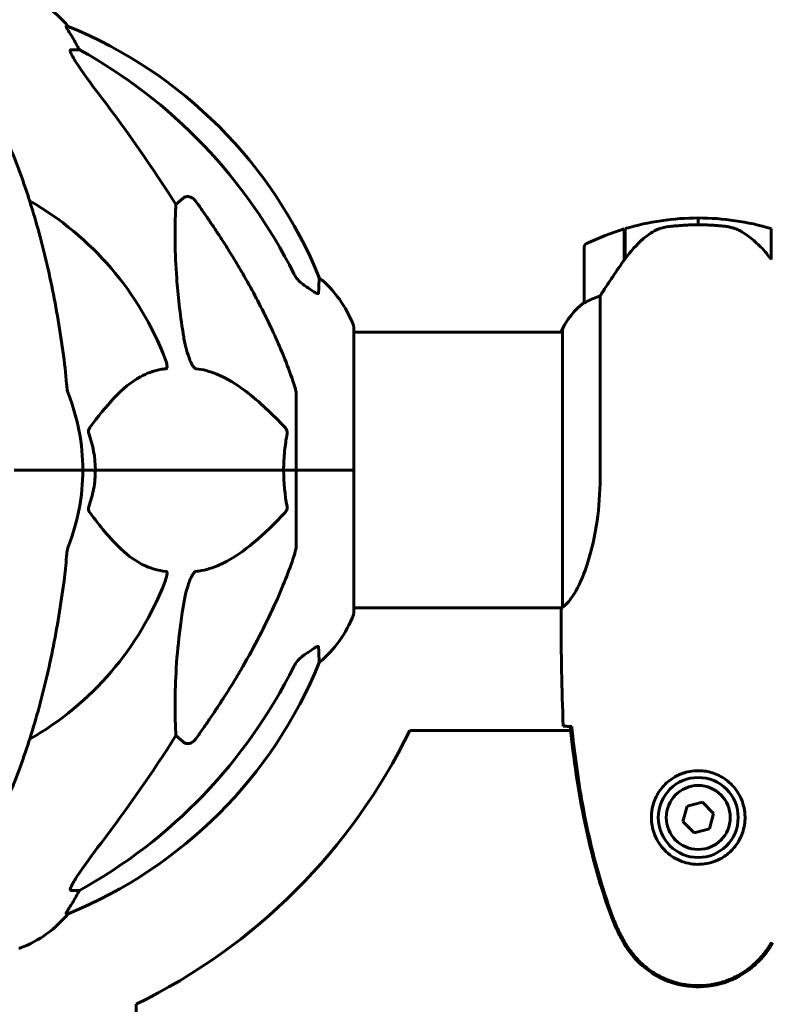
# Model space of a CAD drawing. Units: millimetres. Extents: x 9684 to 23159, y 4430 to 18654.
# Drawn here: x 15193 to 15357, y 16707 to 16923 of the extents above; entities that cross this region are included whole.
import ezdxf

# ---------------------------------------------------------------- set-up
doc = ezdxf.new("R2010")
doc.units = ezdxf.units.MM
doc.header["$LTSCALE"] = 100
doc.layers.add('Widoczne (ISO)', color=7, linetype='Continuous', lineweight=60)
doc.layers.add('Wymiar (ISO)', color=7, linetype='Continuous', lineweight=18, true_color=0x00803f)
doc.styles.add('Tekst etykiety (ISO)', font='tahoma.ttf')
doc.dimstyles.new('Domyślne (ISO)', dxfattribs={"dimscale": 100, "dimtxt": 3.5, "dimasz": 2.5, "dimexe": 3.175, "dimexo": 0, "dimgap": 0.762, "dimtad": 1, "dimtoh": 1, "dimdec": 0, "dimrnd": 1e-08, "dimzin": 0, "dimtxsty": 'Tekst etykiety (ISO)', "dimcen": 0.09, "dimdle": 10, "dimclrd": 256, "dimclre": 256, "dimclrt": 256, "dimadec": 0, "dimazin": 0, "dimtfac": 0.714286, "dimtdec": 0, "dimtmove": 0, "dimatfit": 3, "dimfxl": 1, "dimtolj": 1, "dimtzin": 0, "dimlwd": -1, "dimlwe": -1, "dimarcsym": 0})

# ---------------------------------------------------------------- blocks, each defined once
blk = doc.blocks.new('*D5')
at = {"layer": 'Defpoints', "color": 0, "transparency": 16777216}
for p in [(15191.57, 18624.09), (21526.05, 18624.09), (18068.92, 14724.09)]:
    blk.add_point(p, dxfattribs=at)
at = {"layer": 'Wymiar (ISO)', "transparency": 16777216}
for p, q in [((15191.57, 18624.09), (21843.55, 18624.09)), ((21526.05, 14974.09), (21526.05, 18374.09)), ((18068.92, 14724.09), (21843.55, 14724.09))]:
    blk.add_line(p, q, dxfattribs=at)
for points in [[(21484.38, 18374.09), (21567.72, 18374.09), (21526.05, 18624.09)], [(21484.38, 14974.09), (21567.72, 14974.09), (21526.05, 14724.09)]]:
    blk.add_solid(points, dxfattribs=at)
at = {"layer": 'Wymiar (ISO)', "transparency": 16777216, "insert": (21085.28, 16674.09), "char_height": 350, "attachment_point": 2, "rotation": 90, "style": 'Tekst etykiety (ISO)'}
blk.add_mtext('\\A1;3900', dxfattribs=at)

msp = doc.modelspace()

# ---------------------------------------------------------------- linework, layer by layer
at = {"layer": 'Widoczne (ISO)'}
for p, q in [((15203.5, 16921.13), (15203.06, 16921.13)), ((15204.15, 16916.04), (15205.98, 16916.04)), ((15227.09, 16882.18), (15228.65, 16883.56)), ((15341.42, 16877.74), (15341.42, 16879.24)), ((15341.42, 16879.24), (15341.42, 16877.74)), ((15325.22, 16870.03), (15325.22, 16876.85)), ((15325.42, 16870.32), (15325.42, 16876.91)), ((15357.42, 16876.91), (15357.42, 16870.13)), ((15316.42, 16872.74), (15316.42, 16860.74)), ((15325.42, 16871.76), (15325.22, 16871.76)), ((15325.22, 16871.54), (15325.42, 16871.54)), ((15325.42, 16871.28), (15325.22, 16871.28)), ((15325.42, 16871.11), (15325.22, 16871.11)), ((15325.22, 16870.49), (15325.42, 16870.49)), ((15325.4, 16870.29), (15325.22, 16870.29)), ((15319.93, 16822.29), (15319.93, 16862.14)), ((15266.01, 16824.09), (15266.01, 16855.39)), ((15311.7, 16854.24), (15266.01, 16854.24)), ((15311.51, 16854.5), (15311.51, 16854.24)), ((15311.7, 16854.79), (15311.7, 16794.22)), ((15253.42, 16840.73), (15253.42, 16824.09)), ((15193.07, 16824.09), (15191.72, 16824.09)), ((15191.72, 16824.09), (15193.07, 16824.09)), ((15193.07, 16824.09), (15206.72, 16824.09)), ((15193.07, 16824.09), (15206.72, 16824.09)), ((15206.72, 16824.09), (15209.46, 16824.09)), ((15209.46, 16824.09), (15206.72, 16824.09)), ((15209.46, 16824.09), (15250.67, 16824.09)), ((15250.67, 16824.09), (15209.46, 16824.09)), ((15250.67, 16824.09), (15253.42, 16824.09)), ((15253.42, 16824.09), (15250.67, 16824.09)), ((15265.95, 16824.09), (15253.42, 16824.09)), ((15253.42, 16807.45), (15253.42, 16824.09)), ((15265.95, 16824.09), (15253.42, 16824.09)), ((15266.01, 16824.09), (15265.95, 16824.09)), ((15265.95, 16824.09), (15266.01, 16824.09)), ((15266.01, 16792.79), (15266.01, 16824.09)), ((15311.57, 16793.94), (15266.01, 16793.94)), ((15311.42, 16791.64), (15311.42, 16793.39)), ((15228.65, 16764.61), (15227.09, 16765.99)), ((15313.49, 16767.14), (15278.28, 16767.14)), ((15338.98, 16750.54), (15338.07, 16747.2)), ((15342.32, 16751.43), (15338.98, 16750.54)), ((15344.77, 16748.97), (15342.32, 16751.43)), ((15343.86, 16745.63), (15344.77, 16748.97)), ((15338.07, 16747.2), (15340.51, 16744.74)), ((15340.51, 16744.74), (15343.86, 16745.63)), ((15205.98, 16732.14), (15204.15, 16732.14)), ((15203.06, 16727.04), (15203.5, 16727.04)), ((15218.37, 16707.22), (15218.37, 16692.01))]:
    msp.add_line(p, q, dxfattribs=at)
for radius in [8.75, 7]:
    msp.add_circle((15341.42, 16748.09), radius, dxfattribs=at)
for centre, radius, start, end in [((15184.19, 16905.25), 25, 39.4456, 69.1867), ((15165.83, 16828.5), 100, 22.1283, 67.8717), ((15161.42, 16824.09), 67.82, 20.9978, 60.2417), ((15341.42, 16823.12), 56.11, 90, 106.567), ((15341.42, 16823.12), 56.11, 73.433, 90), ((15341.42, 16823.12), 56.11, 106.7801, 115.8148), ((15317.42, 16872.74), 1, 115.8148, 180), ((15242.58, 16846.86), 25, 20.8133, 50.5544), ((15326.13, 16848), 16, 127.3693, 156.0245), ((15326.13, 16848), 16, 127.3693, 154.0172), ((15317.42, 16860.74), 1, 180, 181.4176), ((15265.01, 16855.39), 1, 0, 20.8133), ((15311.92, 16854.79), 0.5, 215.3151, 243.6624), ((15312.2, 16854.79), 0.5, 154.0172, 180), ((15161.42, 16824.09), 45.3, 0, 21.5519), ((15161.42, 16824.09), 45.3, 338.4481, 0), ((15161.42, 16824.09), 67.82, 299.7583, 339.0022), ((15242.58, 16801.31), 25, 309.4456, 339.1867), ((15265.01, 16792.79), 1, 339.1867, 0), ((15165.83, 16819.68), 100, 292.1283, 337.8717), ((15161.42, 16824.09), 130, 295.9812, 334.0188), ((15184.19, 16742.93), 25, 290.8133, 320.5544), ((15192.72, 16720.49), 1, 270, 290.8133)]:
    msp.add_arc(centre, radius, start, end, dxfattribs=at)
for centre, major_axis, ratio, start_param, end_param in [((15183.77, 16905.25), (0, 25), 0.981627, 5.186181, 5.24781), ((15209.98, 16918.93), (0, -5), 0.981627, 5.186181, 5.330784), ((15152.32, 16814.86), (0, 115), 0.981627, 5.18345, 5.787892), ((14971.22, 16683.89), (0, -345), 0.906308, 2.183097, 2.269068), ((15152.32, 16833.32), (0, 115), 0.981627, 3.636886, 4.241328), ((14971.22, 16964.28), (0, 345), 0.906308, 4.014117, 4.100088), ((15183.77, 16742.93), (0, 25), 0.981627, 4.176968, 4.238597), ((15209.98, 16729.24), (0, -5), 0.981627, 4.093994, 4.238597)]:
    msp.add_ellipse(centre, major_axis=major_axis, ratio=ratio, start_param=start_param, end_param=end_param, dxfattribs=at)
for points, knots in [([(15204.88, 16918), (15204.49, 16918.68), (15204.09, 16919.33), (15203.52, 16920.25), (15203.32, 16920.57), (15203.14, 16920.89), (15203.09, 16920.98), (15203.05, 16921.07), (15203.05, 16921.09), (15203.05, 16921.12), (15203.05, 16921.13), (15203.06, 16921.13)], [0, 0, 0, 0, 0.2355522, 0.2355522, 0.4078692, 0.4078692, 0.4868555, 0.4868555, 0.5223203, 0.5223203, 0.5562282, 0.5562282, 0.5562282, 0.5562282]), ([(15204.15, 16916.04), (15204.06, 16916.04), (15204.01, 16915.99), (15203.95, 16915.84), (15203.95, 16915.74), (15203.99, 16915.6), (15204, 16915.59), (15204, 16915.58)], [-0.6576908, -0.6576908, -0.6576908, -0.6576908, -0.5826884, -0.5826884, -0.5093339, -0.5093339, -0.502027, -0.502027, -0.502027, -0.502027]), ([(15210.71, 16905.69), (15208.31, 16908.85), (15206.46, 16911.41), (15204.69, 16914.16), (15204.29, 16914.87), (15204.06, 16915.43), (15204.03, 16915.51), (15204, 16915.58)], [0, 0, 0, 0, 1.237629, 1.237629, 1.877414, 1.877414, 1.97501, 1.97501, 1.97501, 1.97501]), ([(15202.35, 16850.18), (15201.63, 16855.36), (15200.75, 16860.42), (15198.68, 16870.18), (15197.51, 16874.86), (15194.88, 16883.81), (15193.41, 16888.1), (15190.22, 16896.17), (15188.49, 16899.95), (15184.81, 16906.9), (15182.86, 16910.06), (15180.8, 16912.92)], [3.005579, 3.005579, 3.005579, 3.005579, 4.598334, 4.598334, 6.191088, 6.191088, 7.783843, 7.783843, 9.376598, 9.376598, 10.969353, 10.969353, 10.969353, 10.969353]), ([(15228.65, 16883.56), (15228.83, 16883.72), (15229.07, 16883.84), (15229.53, 16883.95), (15229.83, 16883.94), (15230.07, 16883.88), (15230.32, 16883.82), (15230.6, 16883.68), (15231.05, 16883.36), (15231.3, 16883.1), (15231.48, 16882.86), (15231.48, 16882.85), (15231.48, 16882.85)], [1.1896126, 1.1896126, 1.1896126, 1.1896126, 1.2625416, 1.2625416, 1.3451697, 1.3451697, 1.3451697, 1.4294982, 1.4294982, 1.5235044, 1.5235044, 1.5244962, 1.5244962, 1.5244962, 1.5244962]), ([(15228.65, 16854.09), (15227.99, 16858.3), (15227.54, 16862.31), (15226.85, 16871.64), (15226.85, 16876.58), (15227.03, 16881.13), (15227.06, 16881.66), (15227.09, 16882.18)], [-5.840532, -5.840532, -5.840532, -5.840532, -4.31233, -4.31233, -2.04169, -2.04169, -1.725442, -1.725442, -1.725442, -1.725442]), ([(15347.11, 16877.43), (15346.94, 16877.45), (15346.74, 16877.47), (15346.22, 16877.52), (15345.86, 16877.55), (15345.06, 16877.61), (15344.62, 16877.64), (15343.67, 16877.69), (15343.17, 16877.71), (15342.24, 16877.73), (15341.83, 16877.74), (15341.42, 16877.74), (15341.15, 16877.74), (15340.88, 16877.73), (15340.19, 16877.72), (15339.78, 16877.71), (15339.17, 16877.69), (15338.96, 16877.68), (15338.36, 16877.65), (15338.01, 16877.63), (15337.42, 16877.59), (15337.17, 16877.57), (15336.58, 16877.52), (15336.27, 16877.49), (15335.73, 16877.43), (15335.5, 16877.41), (15335.19, 16877.37), (15335.1, 16877.36), (15335.01, 16877.35)], [6.914575, 6.914575, 6.914575, 6.914575, 7.025602, 7.025602, 7.185634, 7.185634, 7.334276, 7.334276, 7.470354, 7.470354, 7.570079, 7.570079, 7.570079, 7.635772, 7.635772, 7.74088, 7.74088, 7.801274, 7.801274, 7.91791, 7.91791, 8.016058, 8.016058, 8.170389, 8.170389, 8.327265, 8.327265, 8.406835, 8.406835, 8.406835, 8.406835]), ([(15330.99, 16875.88), (15330.47, 16875.52), (15329.96, 16875.13), (15327.91, 16873.4), (15326.55, 16871.91), (15325.42, 16870.32)], [0.5724832, 0.5724832, 0.5724832, 0.5724832, 0.6422282, 0.6422282, 0.8608733, 0.8608733, 0.8608733, 0.8608733]), ([(15330.99, 16875.88), (15331.54, 16876.26), (15332.14, 16876.58), (15333.51, 16877.09), (15334.24, 16877.26), (15335.01, 16877.35)], [0, 0, 0, 0, 0.2223532, 0.2223532, 0.4551306, 0.4551306, 0.4551306, 0.4551306]), ([(15351.16, 16876.08), (15350.93, 16876.23), (15350.68, 16876.37), (15350.18, 16876.62), (15349.92, 16876.74), (15349.38, 16876.94), (15349.1, 16877.03), (15348.55, 16877.19), (15348.26, 16877.25), (15347.69, 16877.36), (15347.4, 16877.4), (15347.11, 16877.43)], [0, 0, 0, 0, 0.0831461, 0.0831461, 0.1662923, 0.1662923, 0.2494384, 0.2494384, 0.3325845, 0.3325845, 0.4157306, 0.4157306, 0.4157306, 0.4157306]), ([(15357.42, 16870.12), (15357.08, 16870.6), (15356.71, 16871.07), (15355.95, 16871.98), (15355.56, 16872.42), (15354.74, 16873.26), (15354.32, 16873.65), (15353.46, 16874.42), (15353.01, 16874.78), (15352.11, 16875.46), (15351.64, 16875.78), (15351.16, 16876.08)], [0, 0, 0, 0, 0.1751235, 0.1751235, 0.3502469, 0.3502469, 0.5253704, 0.5253704, 0.7004938, 0.7004938, 0.8756173, 0.8756173, 0.8756173, 0.8756173]), ([(15325.42, 16870.32), (15324.49, 16869.02), (15323.57, 16867.68), (15322.21, 16865.66), (15321.74, 16864.95), (15320.81, 16863.51), (15320.34, 16862.79), (15319.93, 16862.14)], [0, 0, 0, 0, 0.481827, 0.481827, 0.74882, 0.74882, 1.050013, 1.050013, 1.050013, 1.050013]), ([(15241.72, 16867.06), (15243.53, 16863.93), (15245.25, 16860.71), (15248.33, 16854.46), (15249.7, 16851.42), (15251.64, 16846.56), (15252.31, 16844.76), (15252.91, 16842.95)], [-2.923859, -2.923859, -2.923859, -2.923859, -1.830403, -1.830403, -0.841646, -0.841646, -0.273627, -0.273627, -0.273627, -0.273627]), ([(15252.92, 16867.05), (15253.15, 16866.59), (15253.43, 16866.16), (15254.09, 16865.39), (15254.46, 16865.04), (15254.87, 16864.76)], [0, 0, 0, 0, 0.1541921, 0.1541921, 0.3066562, 0.3066562, 0.3066562, 0.3066562]), ([(15258.46, 16866.16), (15258.46, 16866.16), (15258.46, 16866.06), (15258.43, 16865.39), (15258.39, 16864.36), (15258.32, 16862.81)], [-2.22432, -2.22432, -2.22432, -2.22432, -1.710872, -1.710872, -0.498651, -0.498651, -0.498651, -0.498651]), ([(15258.32, 16862.81), (15258.32, 16862.76), (15258.29, 16862.72), (15258.21, 16862.69), (15258.16, 16862.69), (15258.01, 16862.72), (15257.91, 16862.76), (15257.65, 16862.88), (15257.47, 16862.98), (15257, 16863.26), (15256.67, 16863.49), (15255.93, 16863.99), (15255.55, 16864.26), (15255.19, 16864.53)], [0, 0, 0, 0, 0.0405527, 0.0405527, 0.0770027, 0.0770027, 0.1196644, 0.1196644, 0.1860906, 0.1860906, 0.2931262, 0.2931262, 0.4025768, 0.4025768, 0.4025768, 0.4025768]), ([(15316.98, 16860.93), (15316.88, 16860.88), (15316.73, 16860.81), (15316.49, 16860.7), (15316.45, 16860.7), (15316.42, 16860.7), (15316.42, 16860.71), (15316.42, 16860.71), (15316.42, 16860.71), (15316.42, 16860.71)], [0, 0, 0, 0, 0.0649331, 0.0649331, 0.1383366, 0.1383366, 0.1704192, 0.1704192, 0.1962839, 0.1962839, 0.1962839, 0.1962839]), ([(15319.93, 16862.14), (15319.43, 16861.99), (15318.95, 16861.82), (15317.92, 16861.4), (15317.4, 16861.15), (15316.98, 16860.93)], [0.0001663, 0.0001663, 0.0001663, 0.0001663, 0.190884, 0.190884, 0.4484016, 0.4484016, 0.4484016, 0.4484016]), ([(15231.48, 16846.25), (15231.48, 16846.25), (15231.47, 16846.25), (15231.42, 16846.26), (15231.37, 16846.28), (15231.26, 16846.34), (15231.2, 16846.38), (15231.06, 16846.52), (15230.97, 16846.62), (15230.75, 16846.94), (15230.61, 16847.19), (15230.33, 16847.73), (15230.19, 16848.07), (15230.07, 16848.39), (15229.63, 16849.53), (15229.2, 16851.07), (15228.78, 16853.3), (15228.72, 16853.7), (15228.65, 16854.09)], [3.5334714, 3.5334714, 3.5334714, 3.5334714, 3.5360525, 3.5360525, 3.5562458, 3.5562458, 3.5793269, 3.5793269, 3.6167663, 3.6167663, 3.6956214, 3.6956214, 3.804605, 3.804605, 3.804605, 4.1935737, 4.1935737, 4.2774028, 4.2774028, 4.2774028, 4.2774028]), ([(15224.74, 16848.39), (15224.95, 16847.82), (15225.09, 16847.35), (15225.16, 16846.83), (15225.17, 16846.67), (15225.13, 16846.46), (15225.11, 16846.39), (15225.04, 16846.3), (15225, 16846.27), (15224.93, 16846.25), (15224.92, 16846.25), (15224.9, 16846.25)], [4.692072, 4.692072, 4.692072, 4.692072, 4.8854145, 4.8854145, 4.96663, 4.96663, 5.010038, 5.010038, 5.039388, 5.039388, 5.0498949, 5.0498949, 5.0498949, 5.0498949]), ([(15224.9, 16846.25), (15224.48, 16846.21), (15224.07, 16846.15), (15222.12, 16845.78), (15220.69, 16845.25), (15215.2, 16842.25), (15211.85, 16838.13), (15208.24, 16833.37)], [-3.292921, -3.292921, -3.292921, -3.292921, -3.092582, -3.092582, -2.344532, -2.344532, -0.096806, -0.096806, -0.096806, -0.096806]), ([(15250.99, 16833.37), (15248.31, 16836.23), (15245.36, 16839.07), (15240.34, 16842.87), (15238.23, 16844.18), (15234.5, 16845.71), (15232.98, 16846.1), (15231.48, 16846.25)], [-3.381682, -3.381682, -3.381682, -3.381682, -2.051079, -2.051079, -1.136838, -1.136838, -0.473976, -0.473976, -0.473976, -0.473976]), ([(15203.16, 16842.95), (15203.21, 16842.47), (15203.25, 16842), (15203.38, 16841.26), (15203.45, 16840.98), (15203.55, 16840.73)], [0, 0, 0, 0, 0.1541752, 0.1541752, 0.2866473, 0.2866473, 0.2866473, 0.2866473]), ([(15253.42, 16840.73), (15253.42, 16840.93), (15253.39, 16841.15), (15253.26, 16841.81), (15253.12, 16842.33), (15252.91, 16842.95)], [0, 0, 0, 0, 0.0651008, 0.0651008, 0.1767336, 0.1767336, 0.1767336, 0.1767336]), ([(15208.03, 16832.07), (15207.98, 16832.19), (15207.96, 16832.3), (15207.93, 16832.55), (15207.94, 16832.66), (15207.99, 16832.9), (15208.03, 16833.02), (15208.13, 16833.22), (15208.18, 16833.3), (15208.24, 16833.37)], [0.66790836, 0.66790836, 0.66790836, 0.66790836, 0.68756319, 0.68756319, 0.70698655, 0.70698655, 0.72910654, 0.72910654, 0.74763999, 0.74763999, 0.74763999, 0.74763999]), ([(15250.99, 16833.37), (15251, 16833.36), (15251.01, 16833.36), (15251.14, 16833.21), (15251.25, 16833.05), (15251.39, 16832.75), (15251.42, 16832.63), (15251.46, 16832.38), (15251.46, 16832.26), (15251.44, 16832.12), (15251.44, 16832.1), (15251.43, 16832.07)], [0.8751293, 0.8751293, 0.8751293, 0.8751293, 0.8786792, 0.8786792, 0.9337906, 0.9337906, 0.9692974, 0.9692974, 1.0016433, 1.0016433, 1.0082698, 1.0082698, 1.0082698, 1.0082698]), ([(15250.67, 16824.09), (15250.67, 16825.45), (15250.74, 16826.86), (15251.01, 16829.54), (15251.2, 16830.83), (15251.43, 16832.07)], [0, 0, 0, 0, 0.4098083, 0.4098083, 0.7872958, 0.7872958, 0.7872958, 0.7872958]), ([(15209.46, 16824.09), (15209.46, 16822.72), (15209.34, 16821.32), (15208.83, 16818.63), (15208.48, 16817.35), (15208.03, 16816.1)], [0, 0, 0, 0, 0.4098083, 0.4098083, 0.7872958, 0.7872958, 0.7872958, 0.7872958]), ([(15319.93, 16822.29), (15319.93, 16819.1), (15319.71, 16815.95), (15318.82, 16809.62), (15318.11, 16806.56), (15316.45, 16801.36), (15315.54, 16799.29), (15313.89, 16796.33), (15313.18, 16795.41), (15312.24, 16794.47), (15311.95, 16794.26), (15311.75, 16794.13)], [0.155968, 0.155968, 0.155968, 0.155968, 1.115261, 1.115261, 2.198537, 2.198537, 3.266815, 3.266815, 4.24236, 4.24236, 4.896886, 4.896886, 4.896886, 4.896886]), ([(15208.24, 16814.8), (15208.23, 16814.81), (15208.22, 16814.82), (15208.12, 16814.96), (15208.03, 16815.12), (15207.95, 16815.42), (15207.94, 16815.55), (15207.95, 16815.8), (15207.97, 16815.91), (15208.01, 16816.05), (15208.02, 16816.08), (15208.03, 16816.1)], [0.8751293, 0.8751293, 0.8751293, 0.8751293, 0.8786792, 0.8786792, 0.9337906, 0.9337906, 0.9692974, 0.9692974, 1.0016433, 1.0016433, 1.0082698, 1.0082698, 1.0082698, 1.0082698]), ([(15251.43, 16816.1), (15251.45, 16815.99), (15251.46, 16815.87), (15251.44, 16815.62), (15251.41, 16815.51), (15251.32, 16815.27), (15251.26, 16815.15), (15251.13, 16814.96), (15251.06, 16814.87), (15250.99, 16814.8)], [0.66790836, 0.66790836, 0.66790836, 0.66790836, 0.68756319, 0.68756319, 0.70698655, 0.70698655, 0.72910654, 0.72910654, 0.74763999, 0.74763999, 0.74763999, 0.74763999]), ([(15208.24, 16814.8), (15210.4, 16811.94), (15212.64, 16809.1), (15216.7, 16805.3), (15218.47, 16803.99), (15221.88, 16802.47), (15223.36, 16802.08), (15224.9, 16801.93)], [-3.381637, -3.381637, -3.381637, -3.381637, -2.051466, -2.051466, -1.136841, -1.136841, -0.473976, -0.473976, -0.473976, -0.473976]), ([(15231.48, 16801.93), (15231.89, 16801.97), (15232.3, 16802.03), (15234.25, 16802.39), (15235.78, 16802.92), (15241.95, 16805.93), (15246.52, 16810.05), (15250.99, 16814.8)], [-3.292921, -3.292921, -3.292921, -3.292921, -3.092582, -3.092582, -2.344532, -2.344532, -0.096806, -0.096806, -0.096806, -0.096806]), ([(15203.55, 16807.45), (15203.47, 16807.24), (15203.41, 16807.02), (15203.28, 16806.36), (15203.22, 16805.85), (15203.16, 16805.22)], [0, 0, 0, 0, 0.0651008, 0.0651008, 0.1767336, 0.1767336, 0.1767336, 0.1767336]), ([(15252.91, 16805.22), (15253.07, 16805.7), (15253.21, 16806.17), (15253.38, 16806.91), (15253.42, 16807.2), (15253.42, 16807.45)], [0, 0, 0, 0, 0.1541752, 0.1541752, 0.2866473, 0.2866473, 0.2866473, 0.2866473]), ([(15202.35, 16797.99), (15202.44, 16798.6), (15202.52, 16799.22), (15202.82, 16801.62), (15203.01, 16803.41), (15203.16, 16805.22)], [-1.0396624, -1.0396624, -1.0396624, -1.0396624, -0.8416464, -0.8416464, -0.2736271, -0.2736271, -0.2736271, -0.2736271]), ([(15252.91, 16805.22), (15251.88, 16802.13), (15250.48, 16798.52), (15246.53, 16789.86), (15244.2, 16785.41), (15241.72, 16781.11)], [-2.891192, -2.891192, -2.891192, -2.891192, -1.528318, -1.528318, 0, 0, 0, 0]), ([(15224.9, 16801.93), (15224.9, 16801.93), (15224.91, 16801.93), (15224.96, 16801.92), (15225, 16801.9), (15225.07, 16801.83), (15225.1, 16801.79), (15225.15, 16801.65), (15225.16, 16801.55), (15225.16, 16801.24), (15225.11, 16800.99), (15224.97, 16800.44), (15224.86, 16800.1), (15224.74, 16799.78)], [3.5334714, 3.5334714, 3.5334714, 3.5334714, 3.5360525, 3.5360525, 3.5562458, 3.5562458, 3.5793269, 3.5793269, 3.6167663, 3.6167663, 3.6956214, 3.6956214, 3.804605, 3.804605, 3.804605, 3.804605]), ([(15228.65, 16794.08), (15229.02, 16796.42), (15229.53, 16798.39), (15230.07, 16799.78), (15230.29, 16800.35), (15230.51, 16800.83), (15230.82, 16801.34), (15230.93, 16801.5), (15231.12, 16801.71), (15231.19, 16801.78), (15231.32, 16801.87), (15231.37, 16801.9), (15231.45, 16801.92), (15231.46, 16801.92), (15231.48, 16801.93)], [4.2161666, 4.2161666, 4.2161666, 4.2161666, 4.692072, 4.692072, 4.692072, 4.8854145, 4.8854145, 4.96663, 4.96663, 5.010038, 5.010038, 5.039388, 5.039388, 5.0498949, 5.0498949, 5.0498949, 5.0498949]), ([(15180.8, 16735.25), (15182.86, 16738.11), (15184.81, 16741.27), (15188.49, 16748.22), (15190.22, 16752), (15193.41, 16760.07), (15194.88, 16764.36), (15197.51, 16773.31), (15198.68, 16777.99), (15200.75, 16787.75), (15201.63, 16792.82), (15202.35, 16797.99)], [1.258461, 1.258461, 1.258461, 1.258461, 2.851216, 2.851216, 4.443971, 4.443971, 6.036726, 6.036726, 7.629481, 7.629481, 9.222236, 9.222236, 9.222236, 9.222236]), ([(15227.09, 16765.99), (15227.03, 16767.1), (15226.98, 16768.31), (15226.84, 16773.98), (15226.95, 16779.29), (15227.79, 16787.97), (15228.16, 16790.93), (15228.65, 16794.08)], [-7.441453, -7.441453, -7.441453, -7.441453, -6.631063, -6.631063, -3.871284, -3.871284, -2.578772, -2.578772, -2.578772, -2.578772]), ([(15311.7, 16794.3), (15311.67, 16794.23), (15311.65, 16794.16), (15311.6, 16794.02), (15311.57, 16793.94), (15311.53, 16793.81), (15311.51, 16793.75), (15311.47, 16793.66), (15311.46, 16793.62), (15311.45, 16793.56), (15311.44, 16793.55), (15311.43, 16793.5), (15311.42, 16793.49), (15311.42, 16793.39)], [9.0270792, 9.0270792, 9.0270792, 9.0270792, 9.1268237, 9.1268237, 9.259591, 9.259591, 9.3923584, 9.3923584, 9.5251257, 9.5251257, 9.5915094, 9.5915094, 9.6578931, 9.6578931, 9.6578931, 9.6578931]), ([(15311.5, 16793.94), (15311.45, 16793.69), (15311.42, 16793.51), (15311.42, 16793.39), (15311.42, 16793.39), (15311.42, 16793.39)], [2.936644, 2.936644, 2.936644, 2.936644, 3.1347187, 3.1347187, 3.136385, 3.136385, 3.136385, 3.136385]), ([(15311.7, 16794.2), (15311.7, 16794.2), (15311.7, 16794.2), (15311.7, 16794.2), (15311.7, 16794.19), (15311.7, 16794.18), (15311.7, 16794.17), (15311.7, 16794.15), (15311.71, 16794.14), (15311.72, 16794.12), (15311.74, 16794.13), (15311.75, 16794.13), (15311.75, 16794.13), (15311.75, 16794.13)], [-0.6769435, -0.6769435, -0.6769435, -0.6769435, -0.6754271, -0.6754271, -0.6691157, -0.6691157, -0.6591481, -0.6591481, -0.6186601, -0.6186601, -0.5430404, -0.5430404, -0.5428072, -0.5428072, -0.5428072, -0.5428072]), ([(15255.19, 16783.64), (15255.8, 16784.09), (15256.41, 16784.52), (15257.2, 16785.03), (15257.46, 16785.19), (15257.81, 16785.37), (15257.94, 16785.43), (15258.12, 16785.48), (15258.19, 16785.49), (15258.26, 16785.47), (15258.28, 16785.45), (15258.31, 16785.42), (15258.32, 16785.39), (15258.32, 16785.36)], [0, 0, 0, 0, 0.2316755, 0.2316755, 0.3642878, 0.3642878, 0.4481993, 0.4481993, 0.5091909, 0.5091909, 0.5443069, 0.5443069, 0.5810898, 0.5810898, 0.5810898, 0.5810898]), ([(15258.32, 16785.36), (15258.37, 16784.25), (15258.4, 16783.41), (15258.45, 16782.29), (15258.46, 16782.01), (15258.46, 16782.01)], [-3.839757, -3.839757, -3.839757, -3.839757, -2.971401, -2.971401, -2.116017, -2.116017, -2.116017, -2.116017]), ([(15254.87, 16783.42), (15254.46, 16783.13), (15254.09, 16782.78), (15253.43, 16782.01), (15253.15, 16781.58), (15252.92, 16781.13)], [0, 0, 0, 0, 0.1523434, 0.1523434, 0.306473, 0.306473, 0.306473, 0.306473]), ([(15313.46, 16768), (15313.23, 16768.01), (15313.01, 16768.02), (15312.42, 16768.05), (15312.11, 16768.07), (15311.88, 16768.09)], [9.0036319, 9.0036319, 9.0036319, 9.0036319, 9.2941564, 9.2941564, 9.8897117, 9.8897117, 9.8897117, 9.8897117]), ([(15313.73, 16767.99), (15313.65, 16767.99), (15313.57, 16767.99), (15313.46, 16767.99), (15313.43, 16767.99), (15313.4, 16767.99)], [0.017728, 0.017728, 0.017728, 0.017728, 0.1537298, 0.1537298, 0.2045095, 0.2045095, 0.2045095, 0.2045095]), ([(15313.4, 16767.99), (15314.13, 16760.96), (15315.14, 16753.9), (15318.05, 16739.9), (15319.98, 16732.89), (15322.52, 16726.13)], [0.03904, 0.03904, 0.03904, 0.03904, 2.160856, 2.160856, 4.32787, 4.32787, 4.32787, 4.32787]), ([(15313.73, 16767.99), (15314.02, 16765.17), (15314.35, 16762.34), (15315.13, 16756.68), (15315.58, 16753.86), (15316.6, 16748.23), (15317.18, 16745.42), (15318.49, 16739.85), (15319.22, 16737.09), (15320.85, 16731.61), (15321.75, 16728.9), (15322.76, 16726.22)], [5.523572, 5.523572, 5.523572, 5.523572, 6.373336, 6.373336, 7.223204, 7.223204, 8.073072, 8.073072, 8.92294, 8.92294, 9.772808, 9.772808, 9.772808, 9.772808]), ([(15231.48, 16765.32), (15231.48, 16765.32), (15231.48, 16765.32), (15231.3, 16765.07), (15231.05, 16764.81), (15230.6, 16764.49), (15230.32, 16764.36), (15230.07, 16764.29), (15229.83, 16764.23), (15229.53, 16764.22), (15229.07, 16764.33), (15228.83, 16764.46), (15228.65, 16764.61), (15228.65, 16764.61), (15228.65, 16764.61)], [1.1658431, 1.1658431, 1.1658431, 1.1658431, 1.166835, 1.166835, 1.2608412, 1.2608412, 1.3451697, 1.3451697, 1.3451697, 1.4277438, 1.4277438, 1.5006257, 1.5006257, 1.5007309, 1.5007309, 1.5007309, 1.5007309]), ([(15331.18, 16748.46), (15331.2, 16749.14), (15331.29, 16749.81), (15331.69, 16751.48), (15332.08, 16752.43), (15332.89, 16753.81), (15333.23, 16754.28), (15334.34, 16755.59), (15335.24, 16756.35), (15337.04, 16757.39), (15337.85, 16757.74), (15339.87, 16758.29), (15341.11, 16758.4), (15343.36, 16758.2), (15344.34, 16757.96), (15346.25, 16757.19), (15347.14, 16756.65), (15348.71, 16755.36), (15349.38, 16754.62), (15350.25, 16753.32), (15350.53, 16752.82), (15351, 16751.78), (15351.19, 16751.24), (15351.5, 16750.03), (15351.61, 16749.36), (15351.72, 16747.53), (15351.59, 16746.35), (15351.01, 16744.36), (15350.66, 16743.57), (15349.63, 16741.85), (15348.88, 16740.97), (15347.28, 16739.63), (15346.47, 16739.12), (15344.42, 16738.2), (15343.09, 16737.89), (15340.44, 16737.8), (15339.09, 16738.02), (15336.59, 16738.95), (15335.4, 16739.68), (15333.33, 16741.62), (15332.46, 16742.89), (15331.48, 16745.33), (15331.24, 16746.46), (15331.17, 16747.85), (15331.16, 16748.16), (15331.18, 16748.46)], [-6.909916, -6.909916, -6.909916, -6.909916, -6.678187, -6.678187, -6.307421, -6.307421, -6.099272, -6.099272, -5.691755, -5.691755, -5.410793, -5.410793, -5.04443, -5.04443, -4.733913, -4.733913, -4.389128, -4.389128, -4.031248, -4.031248, -3.824879, -3.824879, -3.618512, -3.618512, -3.383004, -3.383004, -3.001582, -3.001582, -2.738223, -2.738223, -2.395647, -2.395647, -2.112934, -2.112934, -1.715272, -1.715272, -1.315068, -1.315068, -0.909692, -0.909692, -0.460238, -0.460238, -0.101058, -0.101058, 0, 0, 0, 0]), ([(15204, 16732.6), (15204.08, 16732.81), (15204.19, 16733.06), (15204.64, 16733.91), (15205.13, 16734.72), (15207, 16737.52), (15208.67, 16739.8), (15210.71, 16742.48)], [0.1601511, 0.1601511, 0.1601511, 0.1601511, 0.2789651, 0.2789651, 0.5590911, 0.5590911, 1.0329565, 1.0329565, 1.0329565, 1.0329565]), ([(15204, 16732.6), (15203.97, 16732.51), (15203.96, 16732.44), (15203.96, 16732.26), (15204, 16732.19), (15204.09, 16732.14), (15204.12, 16732.14), (15204.15, 16732.14)], [-0.1558142, -0.1558142, -0.1558142, -0.1558142, -0.1088397, -0.1088397, -0.0285546, -0.0285546, 0, 0, 0, 0]), ([(15203.06, 16727.04), (15203.04, 16727.04), (15203.04, 16727.06), (15203.07, 16727.15), (15203.11, 16727.22), (15203.23, 16727.44), (15203.33, 16727.62), (15203.64, 16728.12), (15203.87, 16728.49), (15204.37, 16729.3), (15204.63, 16729.74), (15204.88, 16730.17)], [0, 0, 0, 0, 0.0396836, 0.0396836, 0.0905188, 0.0905188, 0.1673316, 0.1673316, 0.2736365, 0.2736365, 0.3778204, 0.3778204, 0.3778204, 0.3778204]), ([(15322.52, 16726.13), (15322.88, 16725.17), (15323.28, 16724.23), (15324.15, 16722.4), (15324.62, 16721.52), (15325.11, 16720.65)], [0.0001517, 0.0001517, 0.0001517, 0.0001517, 0.3070421, 0.3070421, 0.6062661, 0.6062661, 0.6062661, 0.6062661]), ([(15322.76, 16726.22), (15322.9, 16725.84), (15323.05, 16725.47), (15323.36, 16724.72), (15323.52, 16724.35), (15323.86, 16723.62), (15324.03, 16723.26), (15324.39, 16722.54), (15324.58, 16722.19), (15324.96, 16721.48), (15325.15, 16721.13), (15325.35, 16720.79)], [0, 0, 0, 0, 0.1171077, 0.1171077, 0.2342154, 0.2342154, 0.351323, 0.351323, 0.4684307, 0.4684307, 0.5855384, 0.5855384, 0.5855384, 0.5855384]), ([(15325.11, 16720.65), (15326.36, 16718.5), (15327.97, 16716.61), (15331.87, 16713.53), (15334.09, 16712.39), (15338.81, 16711.08), (15341.23, 16710.9), (15346, 16711.47), (15348.29, 16712.22), (15351.97, 16714.27), (15353.42, 16715.37), (15355.87, 16717.86), (15356.88, 16719.2), (15357.72, 16720.65)], [0.03914, 0.03914, 0.03914, 0.03914, 0.785446, 0.785446, 1.53395, 1.53395, 2.25925, 2.25925, 2.981422, 2.981422, 3.528263, 3.528263, 4.033004, 4.033004, 4.033004, 4.033004]), ([(15325.35, 16720.79), (15325.89, 16719.85), (15326.52, 16718.94), (15327.87, 16717.3), (15328.59, 16716.55), (15330.12, 16715.21), (15330.92, 16714.61), (15332.62, 16713.56), (15333.49, 16713.1), (15335.3, 16712.34), (15336.22, 16712.04), (15338.11, 16711.58), (15339.07, 16711.43), (15341, 16711.28), (15341.96, 16711.29), (15343.88, 16711.45), (15344.84, 16711.61), (15346.72, 16712.07), (15347.65, 16712.38), (15349.43, 16713.14), (15350.29, 16713.59), (15351.95, 16714.64), (15352.74, 16715.23), (15354.23, 16716.54), (15354.93, 16717.26), (15356.29, 16718.89), (15356.93, 16719.82), (15357.49, 16720.79)], [0, 0, 0, 0, 0.309737, 0.309737, 0.601073, 0.601073, 0.885288, 0.885288, 1.162586, 1.162586, 1.437627, 1.437627, 1.709863, 1.709863, 1.980965, 1.980965, 2.253779, 2.253779, 2.525671, 2.525671, 2.801201, 2.801201, 3.078831, 3.078831, 3.362527, 3.362527, 3.680704, 3.680704, 3.680704, 3.680704])]:
    msp.add_open_spline(points, degree=3, knots=knots, dxfattribs=at)
for points, weights in [([(15231.48, 16882.85), (15237.4, 16874.55), (15241.72, 16867.06)], [1.00282554047, 1.01452967166, 1.01823794294]), ([(15241.72, 16781.11), (15237.4, 16773.62), (15231.48, 16765.32)], [1.01823794294, 1.01452967166, 1.00282554047])]:
    msp.add_rational_spline(points, weights, degree=2, dxfattribs=at)
for points in [[(15255.19, 16864.53), (15255.08, 16864.6), (15254.98, 16864.68), (15254.87, 16864.76)], [(15203.16, 16842.95), (15202.98, 16845.12), (15202.72, 16847.53), (15202.35, 16850.18)], [(15208.03, 16832.07), (15208.94, 16829.54), (15209.46, 16826.87), (15209.46, 16824.09)], [(15251.43, 16816.1), (15250.96, 16818.63), (15250.67, 16821.3), (15250.67, 16824.09)], [(15311.7, 16794.2), (15311.7, 16794.21), (15311.7, 16794.22), (15311.7, 16794.22)], [(15311.42, 16791.64), (15311.42, 16784.15), (15311.5, 16776.18), (15311.88, 16768.09)], [(15311.88, 16768.09), (15311.5, 16776.18), (15311.42, 16784.15), (15311.42, 16791.64)], [(15254.87, 16783.42), (15254.98, 16783.49), (15255.08, 16783.57), (15255.19, 16783.64)], [(15313.76, 16767.99), (15313.66, 16768), (15313.56, 16768), (15313.46, 16768)]]:
    msp.add_open_spline(points, degree=3, dxfattribs=at)

# ---------------------------------------------------------------- dimensions: what is measured, and where the dimension line sits
at = {"layer": 'Wymiar (ISO)'}
dim = msp.add_linear_dim(base=(21526.05, 18624.09), p1=(18068.92, 14724.09), p2=(15191.57, 18624.09), angle=90, dimstyle='Domyślne (ISO)', override={"dimtoh": 0, "dimdec": 0, "dimtp": 0, "dimtm": 0, "dimtdec": 0, "dimtofl": 0, "dimatfit": 1}, dxfattribs=at)
dim.commit()
dim.dimension.update_dxf_attribs({"geometry": '*D5', "text_midpoint": (21526.05, 16674.09), "dimtype": 160})

doc.saveas('drawing.dxf')
